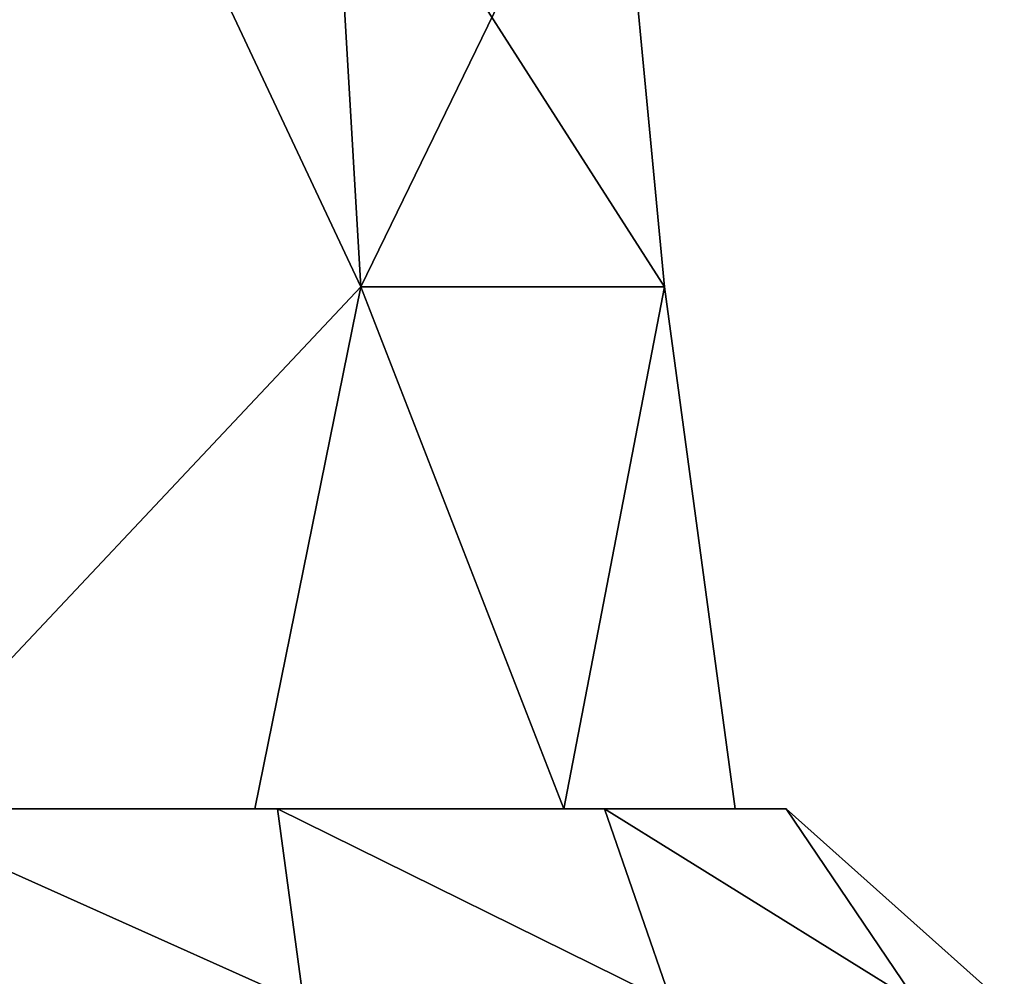
# Model space of a CAD drawing. Extents: x -49 to 49, y 0 to 151.
# Drawn here: x 1 to 11, y 17 to 26 of the extents above; entities that cross this region are included whole.
import ezdxf

# ---------------------------------------------------------------- set-up
doc = ezdxf.new("R2010")
doc.units = 0
doc.header["$MEASUREMENT"] = 0

msp = doc.modelspace()

# ---------------------------------------------------------------- linework, layer by layer
for points in [[(4.7023, 23.5, -6.4721), (0, 18.5, -8.5), (0, 33.5, -7)], [(4.7023, 23.5, -6.4721), (0, 33.5, -7), (4.4084, 28.5, -6.0676)], [(4.7023, 23.5, 6.4721), (0, 33.5, 7), (0, 18.5, 8.5)], [(4.7023, 23.5, 6.4721), (4.4084, 28.5, 6.0676), (0, 33.5, 7)], [(7.6085, 23.5, -2.4721), (4.7023, 23.5, -6.4721), (4.4084, 28.5, -6.0676)], [(7.6085, 23.5, -2.4721), (4.4084, 28.5, -6.0676), (7.1329, 28.5, -2.3176)], [(4.7023, 23.5, 6.4721), (7.1329, 28.5, 2.3176), (4.4084, 28.5, 6.0676)], [(4.7023, 23.5, 6.4721), (7.6085, 23.5, 2.4721), (7.1329, 28.5, 2.3176)], [(7.6085, 23.5, -2.4721), (7.1329, 28.5, -2.3176), (7.1329, 28.5, 2.3176)], [(7.6085, 23.5, 2.4721), (7.6085, 23.5, -2.4721), (7.1329, 28.5, 2.3176)], [(4.7023, 23.5, -6.4721), (3.688, 18.5, -7.6582), (0, 18.5, -8.5)], [(4.7023, 23.5, 6.4721), (0, 18.5, 8.5), (3.688, 18.5, 7.6582)], [(4.7023, 23.5, -6.4721), (6.6456, 18.5, -5.2997), (3.688, 18.5, -7.6582)], [(4.7023, 23.5, 6.4721), (3.688, 18.5, 7.6582), (6.6456, 18.5, 5.2997)], [(7.6085, 23.5, -2.4721), (6.6456, 18.5, -5.2997), (4.7023, 23.5, -6.4721)], [(4.7023, 23.5, 6.4721), (6.6456, 18.5, 5.2997), (7.6085, 23.5, 2.4721)], [(7.6085, 23.5, -2.4721), (8.2869, 18.5, -1.8914), (6.6456, 18.5, -5.2997)], [(7.6085, 23.5, 2.4721), (6.6456, 18.5, 5.2997), (8.2869, 18.5, 1.8914)], [(7.6085, 23.5, 2.4721), (8.2869, 18.5, 1.8914), (8.2869, 18.5, -1.8914)], [(7.6085, 23.5, 2.4721), (8.2869, 18.5, -1.8914), (7.6085, 23.5, -2.4721)], [(4.1569, 16.6374, -10.0357), (0, 18.5, -9), (3.905, 18.5, -8.1087)], [(4.1569, 16.6374, -10.0357), (0, 16.6374, -10.8626), (0, 18.5, -9)], [(0, 18.5, 9), (4.1569, 16.6374, 10.0357), (3.905, 18.5, 8.1087)], [(0, 16.6374, 10.8626), (4.1569, 16.6374, 10.0357), (0, 18.5, 9)], [(3.905, 18.5, 8.1087), (3.688, 18.5, 7.6582), (0, 18.5, 9)], [(0, 18.5, 9), (3.688, 18.5, 7.6582), (0, 18.5, 8.5)], [(3.688, 18.5, -7.6582), (3.905, 18.5, -8.1087), (0, 18.5, -8.5)], [(0, 18.5, -8.5), (3.905, 18.5, -8.1087), (0, 18.5, -9)], [(3.688, 18.5, 7.6582), (7.0365, 18.5, 5.6114), (6.6456, 18.5, 5.2997)], [(3.905, 18.5, 8.1087), (7.0365, 18.5, 5.6114), (3.688, 18.5, 7.6582)], [(6.6456, 18.5, -5.2997), (7.0365, 18.5, -5.6114), (3.688, 18.5, -7.6582)], [(3.688, 18.5, -7.6582), (7.0365, 18.5, -5.6114), (3.905, 18.5, -8.1087)], [(7.681, 16.6374, -7.681), (3.905, 18.5, -8.1087), (7.0365, 18.5, -5.6114)], [(7.681, 16.6374, -7.681), (4.1569, 16.6374, -10.0357), (3.905, 18.5, -8.1087)], [(3.905, 18.5, 8.1087), (7.681, 16.6374, 7.681), (7.0365, 18.5, 5.6114)], [(4.1569, 16.6374, 10.0357), (7.681, 16.6374, 7.681), (3.905, 18.5, 8.1087)], [(7.0365, 18.5, 5.6114), (8.2869, 18.5, 1.8914), (6.6456, 18.5, 5.2997)], [(8.2869, 18.5, -1.8914), (7.0365, 18.5, -5.6114), (6.6456, 18.5, -5.2997)], [(10.0357, 16.6374, -4.1569), (7.0365, 18.5, -5.6114), (8.7744, 18.5, -2.0027)], [(10.0357, 16.6374, -4.1569), (7.681, 16.6374, -7.681), (7.0365, 18.5, -5.6114)], [(7.0365, 18.5, 5.6114), (10.0357, 16.6374, 4.1569), (8.7744, 18.5, 2.0027)], [(7.681, 16.6374, 7.681), (10.0357, 16.6374, 4.1569), (7.0365, 18.5, 5.6114)], [(7.0365, 18.5, 5.6114), (8.7744, 18.5, 2.0027), (8.2869, 18.5, 1.8914)], [(8.7744, 18.5, -2.0027), (7.0365, 18.5, -5.6114), (8.2869, 18.5, -1.8914)], [(8.2869, 18.5, 1.8914), (8.7744, 18.5, -2.0027), (8.2869, 18.5, -1.8914)], [(8.7744, 18.5, 2.0027), (8.7744, 18.5, -2.0027), (8.2869, 18.5, 1.8914)], [(10.8626, 16.6374), (8.7744, 18.5, -2.0027), (8.7744, 18.5, 2.0027)], [(10.8626, 16.6374), (10.0357, 16.6374, -4.1569), (8.7744, 18.5, -2.0027)], [(10.0357, 16.6374, 4.1569), (10.8626, 16.6374), (8.7744, 18.5, 2.0027)]]:
    msp.add_3dface(points)

doc.saveas('drawing.dxf')
